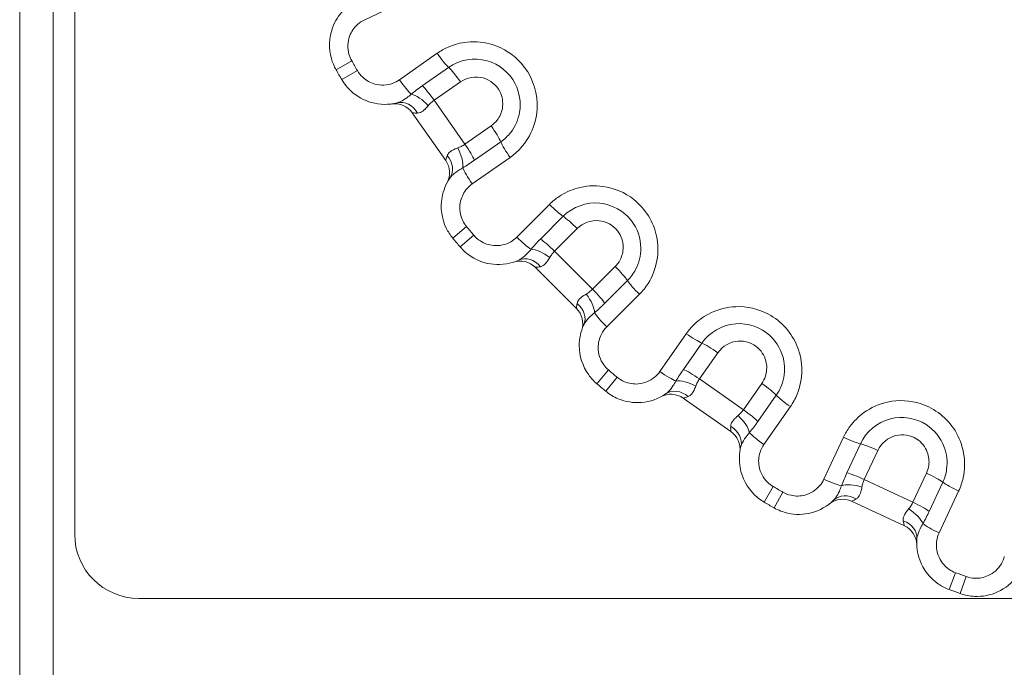
# Model space of a CAD drawing. Units: inches. Extents: x 0.1 to 10.9, y 0.1 to 8.4.
# Drawn here: x 5.3 to 5.4, y 4.4 to 4.5 of the extents above; entities that cross this region are included whole.
import ezdxf

# ---------------------------------------------------------------- set-up
doc = ezdxf.new("R2010")
doc.units = ezdxf.units.IN
doc.header["$MEASUREMENT"] = 0
doc.layers.add('Visible (ANSI)', color=7, linetype='Continuous', lineweight=5)
doc.layers.add('Visible Narrow (ANSI)', color=7, linetype='Continuous', lineweight=5)

msp = doc.modelspace()

# ---------------------------------------------------------------- linework, layer by layer
at = {"layer": 'Visible (ANSI)'}
for p, q in [((5.303111895494481, 4.854489317344166), (5.30311189231794, 4.469489317344168)), ((5.299830643644507, 4.8533955657198), (5.299830643644507, 4.4443330657198)), ((5.360095712508252, 4.526859582855045), (5.354966752730481, 4.53418449666696)), ((5.3801781026087, 4.504138779371992), (5.373855105319655, 4.510461776765374)), ((5.403900822198594, 4.485250426391353), (5.396575908471316, 4.490379386289998)), ((5.430543068447478, 4.470768436960478), (5.422438802078981, 4.474547518513243)), ((5.312955642236723, 4.459645567262949), (5.461263330916263, 4.459645566039299))]:
    msp.add_line(p, q, dxfattribs=at)
for centre, radius, start, end in [((5.499986893645245, 4.630270565720228), 0.1804687500008543, 209.7195445056755, 210.2804545488566), ((5.352278910069628, 4.532302449007361), 0.00328125, 34.9999995272665, 98.0269184475494), ((5.357407869847413, 4.524977535195427), 0.0032812499999999, 331.9730806069836, 34.99999952727354), ((5.499986893645168, 4.630270565720355), 0.1804687500008622, 219.7195445056751, 220.2804545488577), ((5.371534911174745, 4.508141582658749), 0.00328125, 44.99999952725697, 108.0269184475471), ((5.377857908463803, 4.501818585265351), 0.00328125, 341.9730806069816, 44.99999952727422), ((5.49998689364541, 4.630270565720875), 0.1804687500014045, 229.7195445056758, 230.2804545488553), ((5.394693860767363, 4.487691543660202), 0.00328125, 54.99999952726119, 118.026918447546), ((5.402018774494661, 4.482562583761546), 0.0032812500000001, 351.973080606982, 54.99999952726819), ((5.421052085883108, 4.471573696098469), 0.0032812499999999, 64.9999995272691, 128.0269184475491), ((5.499986893645041, 4.630270565720724), 0.1804687500010675, 239.7195445056758, 240.2804545488562), ((5.429156352251625, 4.467794614545696), 0.0032812500000001, 1.97308060697928, 64.9999995272691), ((5.312955642317941, 4.469489317262949), 0.00984375, 180, 269.9999995272648), ((5.499986893644309, 4.630270565719253), 0.1804687499994175, 249.7195445056727, 250.2804545488589)]:
    msp.add_arc(centre, radius, start, end, dxfattribs=at)
for points, knots in [([(5.34442828458221, 4.549947288645078), (5.343676740622258, 4.54917775231484), (5.343089166799162, 4.548247013432847), (5.342166122323004, 4.545730522068446), (5.342101749654351, 4.544046803361823), (5.342711149275052, 4.541908186162221), (5.342951460495251, 4.541336763322576), (5.343256559961896, 4.540802290726371)], [-0.0674988153094324, -0.0674988153094324, -0.0674988153094324, -0.0674988153094324, -0.0453915428393283, -0.0453915428393283, -0.0125564572127708, -0.0125564572127708, 0, 0, 0, 0]), ([(5.344139926324508, 4.539272255275474), (5.344522945207164, 4.538616283411855), (5.345004348268687, 4.538017778346866), (5.346455583058543, 4.5366800774228), (5.347546292692195, 4.53607518162475), (5.349993486884287, 4.535399268677414), (5.351363373293716, 4.535387135293088), (5.352645589091115, 4.535714499463196)], [-0.0864354290305991, -0.0864354290305991, -0.0864354290305991, -0.0864354290305991, -0.0709372171946348, -0.0709372171946348, -0.046140078257092, -0.046140078257092, -0.0189373925254523, -0.0189373925254523, -0.0189373925254523, -0.0189373925254523]), ([(5.360739560080424, 4.524155110725197), (5.360133062343328, 4.52326676114187), (5.359716036197617, 4.522248131151228), (5.359243998980665, 4.519609585953988), (5.3594729789626, 4.517940268521211), (5.360444487413188, 4.515939962855922), (5.360780374300757, 4.515418950818653), (5.361173648813294, 4.514945578028528)], [-0.0674988153094354, -0.0674988153094354, -0.0674988153094354, -0.0674988153094354, -0.0453915428393302, -0.0453915428393302, -0.0125564572127742, -0.0125564572127742, 0, 0, 0, 0]), ([(5.362309282723758, 4.513592182213181), (5.362800391007668, 4.513012686567116), (5.36337840978884, 4.512506868903255), (5.365039886389056, 4.511441494938648), (5.366219064745573, 4.511035188607211), (5.368746451610636, 4.510794495108166), (5.370097633307465, 4.511020424335822), (5.371303523174206, 4.511565469545197)], [-0.0864354290305992, -0.0864354290305992, -0.0864354290305992, -0.0864354290305992, -0.0709372171946348, -0.0709372171946348, -0.0461400782570918, -0.0461400782570918, -0.0189373925254498, -0.0189373925254498, -0.0189373925254498, -0.0189373925254498]), ([(5.381281795346431, 4.501587197208313), (5.380838771959031, 4.500607026424464), (5.380604964619116, 4.499531455881987), (5.380598277273346, 4.496851027712557), (5.38111365246499, 4.495246832919105), (5.382417750952799, 4.493445617063566), (5.382839007754627, 4.492990846515778), (5.383308507865997, 4.492592956724423)], [-0.0674988153094325, -0.0674988153094325, -0.0674988153094325, -0.0674988153094325, -0.0453915428393289, -0.0453915428393289, -0.0125564572127721, -0.0125564572127721, 0, 0, 0, 0]), ([(5.384661903662603, 4.491457322791625), (5.385246179271071, 4.490971911045082), (5.385903250963715, 4.490574149796108), (5.387724486248545, 4.489813473639769), (5.388956304590256, 4.489618102187226), (5.391487090757316, 4.489819941486644), (5.39277851276942, 4.490277068581023), (5.393871436352109, 4.491023233906783)], [-0.0864354290305992, -0.0864354290305992, -0.0864354290305992, -0.0864354290305992, -0.0709372171946349, -0.0709372171946349, -0.0461400782570921, -0.0461400782570921, -0.0189373925254467, -0.0189373925254467, -0.0189373925254467, -0.0189373925254467]), ([(5.405430824956548, 4.482929262726726), (5.405164736960288, 4.48188705273563), (5.405121252543882, 4.480787222307985), (5.40558011826091, 4.478146354619931), (5.406366229247856, 4.476656025112842), (5.407963293400241, 4.475108628099366), (5.408457120441569, 4.474733917014031), (5.408988580628468, 4.474423599901413)], [-0.0674988153094354, -0.0674988153094354, -0.0674988153094354, -0.0674988153094354, -0.0453915428393295, -0.0453915428393295, -0.0125564572127729, -0.0125564572127729, 0, 0, 0, 0]), ([(5.410518616064789, 4.473540233513552), (5.411178306079108, 4.473163654656818), (5.41189446589234, 4.472886035597006), (5.413820122549243, 4.472453170009027), (5.415067152699164, 4.472474669698097), (5.417524441511177, 4.473112909011002), (5.418716864634204, 4.47378734439666), (5.419663614002832, 4.47471195798296)], [-0.0864354290305992, -0.0864354290305992, -0.0864354290305992, -0.0864354290305992, -0.0709372171946352, -0.0709372171946352, -0.0461400782570928, -0.0461400782570928, -0.0189373925254538, -0.0189373925254538, -0.0189373925254538, -0.0189373925254538]), ([(5.432452892866067, 4.468748219178287), (5.432371825210068, 4.467675637003138), (5.43251998496916, 4.466584964481329), (5.433430461346371, 4.464063898703007), (5.434463422544074, 4.462732717390212), (5.436304926374917, 4.461486156094031), (5.436856318970985, 4.461202889877863), (5.437433591084564, 4.460989574272423)], [-0.0674988153094358, -0.0674988153094358, -0.0674988153094358, -0.0674988153094358, -0.0453915428393192, -0.0453915428393192, -0.0125564572127546, -0.0125564572127546, 0, 0, 0, 0]), ([(5.439093776808099, 4.46038531607019), (5.439808836881004, 4.460129012261271), (5.440562324661295, 4.459979970705268), (5.44253389258718, 4.459888068087497), (5.443758244165233, 4.460125785661012), (5.44606737214509, 4.461181032408847), (5.447124565205847, 4.462052283707868), (5.447896373859925, 4.463127251638766)], [-0.0864354290305994, -0.0864354290305994, -0.0864354290305994, -0.0864354290305994, -0.0709372171946353, -0.0709372171946353, -0.0461400782570927, -0.0461400782570927, -0.0189373925254504, -0.0189373925254504, -0.0189373925254504, -0.0189373925254504])]:
    msp.add_open_spline(points, degree=3, knots=knots, dxfattribs=at)
at = {"layer": 'Visible Narrow (ANSI)'}
for p, q in [((5.294667056852627, 4.4443330657198), (5.294667056852627, 4.8533955657198)), ((5.354084216942277, 4.551469678144226), (5.347661630053971, 4.548474776757556)), ((5.35298702918341, 4.539250914719097), (5.358791983377324, 4.54331558733326)), ((5.345657707272749, 4.542172966733112), (5.343256559961896, 4.540802290726371)), ((5.356503475343434, 4.538323349729661), (5.360541247413307, 4.541150628120908)), ((5.346527540245136, 4.540666371802132), (5.344139926324508, 4.539272255275473)), ((5.362343190691821, 4.538921940422477), (5.358310247578493, 4.536098043302946)), ((5.358310247578491, 4.536098043302948), (5.363037400789802, 4.529346968748097)), ((5.363037400789879, 4.529346968748152), (5.367070343903184, 4.532170865867669)), ((5.3685483243484, 4.529715336955248), (5.364510552278644, 4.526888058564081)), ((5.369984436969002, 4.527331106765097), (5.364179482775042, 4.523266434150902)), ((5.371025683959627, 4.515107449156887), (5.376036624863412, 4.520118389977985)), ((5.374649777371213, 4.514804600431481), (5.378135254870059, 4.518290077872811)), ((5.363300301910406, 4.516712385241673), (5.361173648813294, 4.514945578028528)), ((5.364418537629683, 4.515379723783527), (5.362309282723758, 4.513592182213181)), ((5.380296830138712, 4.516408153114991), (5.376815521081915, 4.512926844115639)), ((5.376815521081912, 4.512926844115643), (5.38264317000783, 4.507099195093558)), ((5.382643170007847, 4.507099195093575), (5.386124479064616, 4.510580504092894)), ((5.388006403786711, 4.508418928793132), (5.384520926287906, 4.504933451351843)), ((5.389834715857298, 4.506320298756358), (5.384823774953516, 4.501309357935263)), ((5.392982759834596, 4.494463156616091), (5.397047432544551, 4.500268110742934)), ((5.396604384253191, 4.494794226059862), (5.399431662711071, 4.498831998083084)), ((5.401887191599054, 4.497354017597277), (5.399063294412928, 4.493321074530488)), ((5.385096049471147, 4.494702211600849), (5.383308507865997, 4.492592956724423)), ((5.386428710910842, 4.493583975859581), (5.384661903662603, 4.491457322791625)), ((5.399063294412925, 4.493321074530491), (5.405814368889773, 4.488593921207775)), ((5.405814368889783, 4.48859392120779), (5.408638266075893, 4.492626864274558)), ((5.410866953744545, 4.490824920959209), (5.408039675286699, 4.486787148936034)), ((5.413031912928051, 4.489075656887529), (5.408967240218063, 4.483270702760638)), ((5.418191102168655, 4.477945303478997), (5.421186003661333, 4.484367890317938)), ((5.421700216369061, 4.478900231714638), (5.423783390360594, 4.483367612659875)), ((5.426458262865176, 4.482338484135182), (5.424377580236789, 4.477876445935337)), ((5.424377580236807, 4.477876445935327), (5.431846952282788, 4.474393420473649)), ((5.431846952282793, 4.47439342047366), (5.433927634911209, 4.478855458673565)), ((5.410382697194529, 4.476811213799035), (5.408988580628468, 4.474423599901411)), ((5.436435367979312, 4.47746789847837), (5.434352193987757, 4.47300051753309)), ((5.438871193086462, 4.476121150875396), (5.435876291593809, 4.469698564036509)), ((5.411889292111151, 4.475941380801788), (5.410518616064789, 4.473540233513552)), ((5.438391923085126, 4.463583000751153), (5.437433591084564, 4.460989574272423)), ((5.440026674354514, 4.462987999933393), (5.439093776808099, 4.46038531607019))]:
    msp.add_line(p, q, dxfattribs=at)
for centre, radius, start, end in [((5.499986893645526, 4.630270565720386), 0.1777039243061483, 209.7195445056764, 210.2804545488562), ((5.499986893645398, 4.63027056572055), 0.177703924306139, 219.719544505676, 220.2804545488572), ((5.499986893643624, 4.630270565718749), 0.177703924303602, 229.7195445056729, 230.2804545488607), ((5.499986893644796, 4.630270565720302), 0.1777039243055531, 239.719544505676, 240.2804545488578), ((5.499986893644417, 4.630270565719554), 0.177703924304712, 249.7195445056743, 250.2804545488586)]:
    msp.add_arc(centre, radius, start, end, dxfattribs=at)
for centre, major_axis, ratio, start_param, end_param in [((5.359115404991759, 4.543514766747303), (-0.0018193127376134, 0.0025982479054899), 0.1195461699387666, 1.563750344645639, 2.622738849992286), ((5.362016256814905, 4.538704967472911), (0.0018820476596001, -0.0026878426608516), 0.1195461699387031, 1.567813395256518, 2.622738849993098), ((5.353323747648628, 4.53945940468813), (-0.0018193127376134, 0.0025982479054899), 0.1246639190406671, 1.563750344645759, 2.677440117031149), ((5.357973734580215, 4.53587436298051), (0.0018820476596001, -0.0026878426608515), 0.12311005560178, 1.56781339525561, 2.622738849990963), ((5.35633850428315, 4.53452601142334), (-0.0022682165284832, 0.0023710325477343), 0.3948416675019462, 4.649157246680616, 5.778589152414494), ((5.353457291909945, 4.532535232236869), (-0.0008117028188311, 0.0031792672263278), 0.8408434865512415, 5.018160886998082, 6.283185307179483), ((5.366754638048226, 4.531937857640528), (-0.0018820476596001, 0.0026878426608514), 0.119546169938721, 3.660446457187801, 4.71537191192373), ((5.362712115813537, 4.529107253148124), (-0.0018820476596002, 0.0026878426608515), 0.1231100556018347, 3.660446457188143, 4.715371911923885), ((5.370282221105386, 4.527566900292916), (0.0018193127376135, -0.0025982479054898), 0.1195461699387291, 3.660446457187288, 4.719434962534228), ((5.358029644873301, 4.526005235351458), (0.0027099152071225, -0.0018501246262636), 0.8408434865512326, 0, 1.265024420181303), ((5.360885798086721, 4.528031802727658), (-0.0014522659980303, 0.0029423672499307), 0.3948416675019851, 3.646188808354051, 4.775620714087983), ((5.364490563762255, 4.523511538233744), (0.0018193127376135, -0.0025982479054899), 0.1246639190406273, 3.605745190149646, 4.719434962534227), ((5.376320545834521, 4.520370704983139), (-0.0022428543030708, 0.0022428543400814), 0.1195461699387377, 1.563750344646055, 2.622738849993571), ((5.380012540079238, 4.516137705000057), (0.0023201941066249, -0.0023201941449118), 0.1195461699386948, 1.56781339525629, 2.622738849993142), ((5.371321083011572, 4.515371242242688), (-0.0022428543030708, 0.0022428543400814), 0.1246639190406692, 1.563750344645733, 2.677440117030759), ((5.376522962152594, 4.512648127130995), (0.002320194106625, -0.0023201941449117), 0.1231100556017878, 1.567813395256151, 2.622738849991751), ((5.375146713468838, 4.511036305302559), (-0.0026454827038637, 0.0019411395689279), 0.3948416675019694, 4.649157246680536, 5.778589152414862), ((5.372654968363501, 4.508575453247108), (-0.0013514451892949, 0.002990016298088), 0.8408434865512285, 5.018160886998106, 6.283185307179513), ((5.385854030945004, 4.510296214037896), (-0.0023201941066249, 0.0023201941449116), 0.1195461699387209, 3.660446457187036, 4.715371911923639), ((5.390087030867164, 4.50660421972333), (0.0022428543030708, -0.0022428543400813), 0.1195461699387156, 3.660446457186318, 4.719434962533784), ((5.380752631167213, 4.505430387511679), (-0.0019411395252735, 0.0026454827358955), 0.3948416675019493, 3.646188808353923, 4.775620714088487), ((5.38236445301836, 4.506806636168835), (-0.002320194106625, 0.0023201941449117), 0.1231100556018321, 3.660446457187169, 4.715371911923655), ((5.378291779070643, 4.502938642446949), (0.0029900162757871, -0.0013514452386346), 0.8408434865512525, 0, 1.265024420181311), ((5.385087568044213, 4.501604756982879), (0.0022428543030709, -0.0022428543400813), 0.124663919040619, 3.605745190148013, 4.719434962533134), ((5.397283226077298, 4.500565894875446), (-0.0025982478754684, 0.0018193127804885), 0.119546169938736, 1.563750344645814, 2.622738849992332), ((5.401654183366699, 4.497038311746157), (0.0026878426297949, -0.0018820477039537), 0.1195461699387479, 1.567813395255879, 2.622738849990736), ((5.393227863922557, 4.494774237599236), (-0.0025982478754684, 0.0018193127804885), 0.1246639190406528, 1.563750344645594, 2.67744011703136), ((5.398823578807588, 4.492995789558177), (0.0026878426297949, -0.0018820477039536), 0.1231100556017916, 1.567813395256106, 2.622738849990803), ((5.397748128356987, 4.49116947184911), (-0.0029423672259663, 0.0014522660465837), 0.3948416675019258, 4.649157246680648, 5.778589152414856), ((5.395721560933656, 4.488313318669131), (-0.0018501245815459, 0.0027099152376522), 0.8408434865512031, 5.01816088699812, 6.283185307179438), ((5.408421293120893, 4.492299930401169), (-0.0026878426297948, 0.0018820477039535), 0.1195461699387425, 3.660446457187234, 4.715371911923337), ((5.413231092347415, 4.489399078498655), (0.0025982478754684, -0.0018193127804885), 0.1195461699386832, 3.660446457185908, 4.719434962533163), ((5.405590688561782, 4.488257408213191), (-0.002687842629795, 0.0018820477039537), 0.1231100556017946, 3.660446457188641, 4.715371911923806), ((5.404242336977632, 4.486622177938373), (-0.0023710325103054, 0.0022682165676088), 0.3948416675019524, 3.646188808353751, 4.775620714088358), ((5.402251557743613, 4.483740965598022), (0.0031792672129334, -0.0008117028712937), 0.8408434865512173, 5.15e-14, 1.265024420181612), ((5.409175730192672, 4.483607421222443), (0.0025982478754685, -0.0018193127804885), 0.1246639190406258, 3.605745190149238, 4.719434962534061), ((5.421366505288545, 4.484702095557627), (-0.0028746950009468, 0.0013404923226773), 0.119546169938738, 1.563750344646273, 2.622738849993779), ((5.426283616297199, 4.481987113110474), (0.0029738224147725, -0.001386716195873), 0.1195461699387072, 1.567813395256413, 2.622738849992505), ((5.418378463928965, 4.478294220321275), (-0.0028746950009468, 0.0013404923226772), 0.124663919040639, 1.56375034464564, 2.677440117030005), ((5.424197991592796, 4.477514476594643), (0.0029738224147725, -0.001386716195873), 0.1231100556018128, 1.567813395256176, 2.622738849993056), ((5.433770729734262, 4.47849581470209), (-0.0029738224147724, 0.0013867161958728), 0.1195461699387652, 3.660446457185692, 4.715371911923385), ((5.423456016393084, 4.47552915474437), (-0.0031498494088174, 0.000919266155296), 0.3948416675019501, 4.64915724668073, 5.778589152414747), ((5.439011184949528, 4.476474246128781), (0.0028746950009468, -0.0013404923226772), 0.1195461699387102, 3.660446457186821, 4.719434962533425), ((5.421956202877425, 4.472364483208957), (-0.002292588874595, 0.0023474747740035), 0.840843486551244, 5.018160886997974, 6.283185307179472), ((5.430641192693289, 4.472178651938216), (-0.002728882872312, 0.0018220317866881), 0.394841667501997, 3.646188808353715, 4.775620714088665), ((5.431685105029861, 4.474023178186258), (-0.0029738224147725, 0.001386716195873), 0.1231100556018156, 3.660446457186429, 4.71537191192334), ((5.429180975141466, 4.468995516501236), (0.0032719177246015, -0.0002472973229502), 0.8408434865512145, 1.03e-13, 1.265024420181769), ((5.436023143589949, 4.470066370892428), (0.0028746950009468, -0.0013404923226772), 0.1246639190406416, 3.605745190148778, 4.719434962534195)]:
    msp.add_ellipse(centre, major_axis=major_axis, ratio=ratio, start_param=start_param, end_param=end_param, dxfattribs=at)
for points, knots in [([(5.345657707272749, 4.542172966733112), (5.345478595883323, 4.542486733683837), (5.345337519017412, 4.542822192607726), (5.344979765482211, 4.544077687093794), (5.345017556037044, 4.545066129323028), (5.345590509994906, 4.546628170724503), (5.346005812800113, 4.547244090044618), (5.346873663237222, 4.548032017709568), (5.347253180566124, 4.548284313637506), (5.347661630053971, 4.548474776757556)], [0, 0, 0, 0, 0.0125564572127708, 0.0125564572127708, 0.0453915428393283, 0.0453915428393283, 0.0706493010136032, 0.0706493010136032, 0.0864353998725251, 0.0864353998725251, 0.0864353998725251, 0.0864353998725251]), ([(5.369984436968983, 4.527331106765084), (5.370573922671262, 4.527743869090238), (5.371117553843812, 4.528222092304338), (5.373288225887097, 4.530605912660883), (5.374222640128596, 4.533130465510954), (5.374065207874124, 4.537899416783131), (5.373177741956208, 4.540123893570447), (5.370518745405362, 4.543110025457743), (5.369009857893921, 4.544089241631578), (5.36608753536213, 4.545023098066669), (5.364735310201512, 4.54516419531395), (5.362393902008115, 4.544928720909941), (5.361393419383558, 4.544665121001186), (5.359873808369568, 4.543996385194696), (5.359314869362723, 4.543681716035433), (5.358791983377324, 4.54331558733326)], [-0.3563618859279, -0.3563618859279, -0.3563618859279, -0.3563618859279, -0.3311708847540804, -0.3311708847540804, -0.24354194829922, -0.24354194829922, -0.1649950222256165, -0.1649950222256165, -0.1045743098613062, -0.1045743098613062, -0.0580968388118368, -0.0580968388118368, -0.0223449380045526, -0.0223449380045526, 0, 0, 0, 0]), ([(5.368548324348476, 4.529715336955303), (5.369127479733711, 4.530120865914715), (5.369645042174853, 4.530614455105634), (5.370771139175101, 4.532073153764573), (5.371245359749971, 4.533145524761615), (5.371689329077207, 4.535746112267553), (5.371453420706806, 4.537312175604556), (5.369881230259065, 4.540350285033387), (5.368270772944166, 4.541649342579541), (5.364442850079113, 4.542723387246271), (5.362222872875382, 4.542328114925222), (5.360541247413307, 4.541150628120908)], [-0.1519545269123669, -0.1519545269123669, -0.1519545269123669, -0.1519545269123669, -0.1370732557929494, -0.1370732557929494, -0.1132632220018814, -0.1132632220018814, -0.082310178073493, -0.082310178073493, -0.0432089989328279, -0.0432089989328279, 0, 0, 0, 0]), ([(5.352987029183383, 4.539250914719079), (5.352661877666311, 4.539023241179761), (5.352306475026447, 4.538838927603591), (5.351067006904818, 4.538392205610199), (5.350102993480077, 4.538354289735811), (5.34852727829688, 4.538789500924639), (5.3478869673842, 4.539144610450198), (5.347035006931908, 4.539929919824163), (5.346752394929427, 4.540281277612327), (5.346527540245136, 4.540666371802133)], [0, 0, 0, 0, 0.0139037976382863, 0.0139037976382863, 0.046140078257092, 0.046140078257092, 0.0709372171946348, 0.0709372171946348, 0.0864354290305991, 0.0864354290305991, 0.0864354290305991, 0.0864354290305991]), ([(5.362343190691874, 4.538921940422516), (5.363349602662003, 4.539626637658169), (5.36467640664096, 4.539859788987605), (5.366939588210476, 4.539224781914509), (5.367882094903212, 4.538462393093106), (5.368804136488451, 4.536680634885684), (5.368944192945016, 4.535759889330681), (5.36868119973696, 4.534219384595199), (5.368399395270737, 4.533580438807255), (5.367726653186119, 4.532708997025215), (5.367416954325903, 4.532413565094215), (5.367070343903184, 4.532170865867668)], [0, 0, 0, 0, 0.0432089989328279, 0.0432089989328279, 0.082310178073493, 0.082310178073493, 0.1132632220018814, 0.1132632220018814, 0.1370732557929494, 0.1370732557929494, 0.1519545269123669, 0.1519545269123669, 0.1519545269123669, 0.1519545269123669]), ([(5.356503475343472, 4.538323349729686), (5.356204950838773, 4.538114320624827), (5.355912061678277, 4.537900054804509), (5.355344412568928, 4.537467960753037), (5.355069629685381, 4.537250172590613), (5.354805577180851, 4.537034516473235)], [0, 0, 0, 0, 0.0128070554266621, 0.0128070554266621, 0.0256141108533241, 0.0256141108533241, 0.0256141108533241, 0.0256141108533241]), ([(5.354805577180851, 4.537034516473235), (5.354573105898011, 4.536832760002115), (5.354342491037769, 4.53664826983654), (5.35378624270567, 4.536243600593105), (5.353468193816387, 4.536048689552989), (5.352988022452513, 4.535822368484217), (5.352812052189759, 4.535756999371755), (5.352645589091115, 4.535714499463196)], [-0.0551904864629597, -0.0551904864629597, -0.0551904864629597, -0.0551904864629597, -0.038964103931122, -0.038964103931122, -0.0149861938196623, -0.0149861938196623, 0, 0, 0, 0]), ([(5.355762211866877, 4.534143141515773), (5.355911554485339, 4.534146906938153), (5.356061295498752, 4.534182766652222), (5.356451178449743, 4.534349568867075), (5.356691589530583, 4.534524690928688), (5.357093374794327, 4.534902882684913), (5.357255185791238, 4.535078429109471), (5.357416143513646, 4.535269983413402)], [0, 0, 0, 0, 0.0149861938196623, 0.0149861938196623, 0.038964103931122, 0.038964103931122, 0.0551904864629597, 0.0551904864629597, 0.0551904864629597, 0.0551904864629597]), ([(5.357416143513646, 4.535269983413402), (5.357543183195358, 4.535421172169297), (5.357680778048199, 4.535568853957224), (5.357978874212478, 4.535847558765886), (5.358139428206794, 4.535978505078706), (5.358310247578493, 4.536098043302946)], [-0.0256141108533241, -0.0256141108533241, -0.0256141108533241, -0.0256141108533241, -0.0128070554266621, -0.0128070554266621, 0, 0, 0, 0]), ([(5.354966752730481, 4.53418449666696), (5.354967212556972, 4.534183839966662), (5.355017134699516, 4.534176832323068), (5.355247728182021, 4.534154064441578), (5.355475953490356, 4.534135923993352), (5.355762211866875, 4.534143141515773)], [-0.0486423201529807, -0.0486423201529807, -0.0486423201529807, -0.0486423201529807, -0.028725380318194, -0.028725380318194, 0, 0, 0, 0]), ([(5.363037400789802, 4.529346968748097), (5.362866647934617, 4.529227335528431), (5.362688685948841, 4.529121250404346), (5.362324834200884, 4.528936454303098), (5.362138998501957, 4.528857667584566), (5.361953477412432, 4.528789998936137)], [-0.0256141108533268, -0.0256141108533268, -0.0256141108533268, -0.0256141108533268, -0.0128070554266638, -0.0128070554266638, -9e-16, -9e-16, -9e-16, -9e-16]), ([(5.360328914438271, 4.527621214226523), (5.360224226050337, 4.527354687882215), (5.360163214839348, 4.527134021846347), (5.360105742029957, 4.526909547779361), (5.360095252681773, 4.526860239555325), (5.360095712508266, 4.526859582855027)], [0, 0, 0, 0, 0.0287253803217227, 0.0287253803217227, 0.0486423201565093, 0.0486423201565093, 0.0486423201565093, 0.0486423201565093]), ([(5.361953477412432, 4.528789998936137), (5.361820866124971, 4.528741629089815), (5.361692966116235, 4.528691252271003), (5.361193303002532, 4.528475455744287), (5.360872189577863, 4.528290029288527), (5.360500340936231, 4.527934967348074), (5.360393443664827, 4.527785499293797), (5.360328914438271, 4.527621214226523)], [0, 0, 0, 0, 0.0091545393197543, 0.0091545393197543, 0.0374843529501, 0.0374843529501, 0.0551904864690661, 0.0551904864690661, 0.0551904864690661, 0.0551904864690661]), ([(5.362718729786146, 4.525733363154483), (5.363011691526596, 4.525907732603481), (5.363310326739967, 4.526091456108012), (5.363910509767721, 4.526477086907943), (5.364212027773946, 4.526679029459222), (5.364510552278644, 4.526888058564082)], [9e-16, 9e-16, 9e-16, 9e-16, 0.0128070554266638, 0.0128070554266638, 0.0256141108533268, 0.0256141108533268, 0.0256141108533268, 0.0256141108533268]), ([(5.360739560080424, 4.524155110725197), (5.360854012325223, 4.524322751258308), (5.361003063994512, 4.524491979617191), (5.361474065427723, 4.524934342115193), (5.361846521148772, 4.525209285374731), (5.362420441546188, 4.525563400003425), (5.36256691056579, 4.525649048840686), (5.362718729786146, 4.525733363154483)], [-0.0551904864690661, -0.0551904864690661, -0.0551904864690661, -0.0551904864690661, -0.0374843529501, -0.0374843529501, -0.0091545393197543, -0.0091545393197543, 0, 0, 0, 0]), ([(5.363300301910406, 4.516712385241673), (5.363069426566238, 4.516990283001014), (5.362872241144104, 4.5172961478094), (5.362301908359393, 4.518470445263703), (5.362167483598947, 4.519450433095436), (5.362460487455964, 4.521088235988804), (5.362762527610851, 4.521766914685789), (5.363480371246619, 4.522693572605933), (5.363810312126405, 4.523007938084379), (5.364179482775042, 4.523266434150902)], [0, 0, 0, 0, 0.0125564572127742, 0.0125564572127742, 0.0453915428393302, 0.0453915428393302, 0.0706493010136041, 0.0706493010136041, 0.0864353998725253, 0.0864353998725253, 0.0864353998725253, 0.0864353998725253]), ([(5.389834715857324, 4.506320298756383), (5.390343570521644, 4.506829153412308), (5.390795900125506, 4.507394511903663), (5.39251964872218, 4.510119049917205), (5.393001483109896, 4.512767508467065), (5.392018322907321, 4.517436670829547), (5.390758063250443, 4.519473245976705), (5.387620926471435, 4.521952281905353), (5.385964923247616, 4.522654606018554), (5.382924834893349, 4.523066819093834), (5.38156865179149, 4.522970961321947), (5.379303704550809, 4.522332483037285), (5.378364195149183, 4.521899155818909), (5.376983795195178, 4.520976701928619), (5.376487989453853, 4.520569754560976), (5.376036624863412, 4.520118389977985)], [-0.3563618859278997, -0.3563618859278997, -0.3563618859278997, -0.3563618859278997, -0.3311708847540999, -0.3311708847540999, -0.2435419482992197, -0.2435419482992197, -0.1649950222256165, -0.1649950222256165, -0.1045743098613063, -0.1045743098613063, -0.0580968388118369, -0.0580968388118369, -0.0223449380045528, -0.0223449380045528, -2e-16, -2e-16, -2e-16, -2e-16]), ([(5.38800640378678, 4.508418928793203), (5.388506341135564, 4.508918866133736), (5.388930329776751, 4.509494830370488), (5.389786018469349, 4.511126912811088), (5.3900668192987, 4.512265339621721), (5.39005245645299, 4.514903512824568), (5.389548188016236, 4.516404819081941), (5.387472320508209, 4.519123764795775), (5.385660750683001, 4.520123433760896), (5.381704476668453, 4.520516449445972), (5.379586864224964, 4.519741687203762), (5.378135254870059, 4.518290077872811)], [-0.1519545269123678, -0.1519545269123678, -0.1519545269123678, -0.1519545269123678, -0.1370732557929499, -0.1370732557929499, -0.1132632220018811, -0.1132632220018811, -0.0823101780734917, -0.0823101780734917, -0.0432089989324123, -0.0432089989324123, 0, 0, 0, 0]), ([(5.380296830138698, 4.516408153114976), (5.381165583058818, 4.517276906020761), (5.382431743600528, 4.517736912350679), (5.384770810177712, 4.517504549817171), (5.385831385505511, 4.516917407964675), (5.387048818273023, 4.515322829509014), (5.387346632745029, 4.514440392696347), (5.387355140834752, 4.512877623397976), (5.387188569383284, 4.512199449800236), (5.38667737203997, 4.511224426739952), (5.38642367941777, 4.510879704441113), (5.386124479064616, 4.510580504092894)], [0, 0, 0, 0, 0.0432089989324123, 0.0432089989324123, 0.0823101780734917, 0.0823101780734917, 0.1132632220018811, 0.1132632220018811, 0.1370732557929499, 0.1370732557929499, 0.1519545269123678, 0.1519545269123678, 0.1519545269123678, 0.1519545269123678]), ([(5.371025683959603, 4.515107449156865), (5.370745007319891, 4.514826772521784), (5.370427009761336, 4.514583544062236), (5.369283944405619, 4.513928377399103), (5.368341160533418, 4.513723638377592), (5.366713810374627, 4.513878617660465), (5.366021563101496, 4.514117143451275), (5.365046178301125, 4.514742580831285), (5.364706847170363, 4.515039525645931), (5.364418537629683, 4.515379723783527)], [0, 0, 0, 0, 0.0139037976382859, 0.0139037976382859, 0.0461400782570918, 0.0461400782570918, 0.0709372171946348, 0.0709372171946348, 0.0864354290305992, 0.0864354290305992, 0.0864354290305992, 0.0864354290305992]), ([(5.374649777371184, 4.514804600431451), (5.374392085647633, 4.514546908712151), (5.374140853000836, 4.514285038402118), (5.373656860101579, 4.513760937596806), (5.373424070304988, 4.513498742578955), (5.37320147764311, 4.513240510526355)], [0, 0, 0, 0, 0.0128070554266631, 0.0128070554266631, 0.0256141108533261, 0.0256141108533261, 0.0256141108533261, 0.0256141108533261]), ([(5.37320147764311, 4.513240510526355), (5.373007572764959, 4.513001450974751), (5.372812497843684, 4.512779717779115), (5.372334970250312, 4.512284604861575), (5.372055599185231, 4.512037426348089), (5.371622022944474, 4.511731162722588), (5.371460077292669, 4.511636229798376), (5.371303523174206, 4.511565469545197)], [-0.0551904864629558, -0.0551904864629558, -0.0551904864629558, -0.0551904864629558, -0.0389641039311221, -0.0389641039311221, -0.0149861938196623, -0.0149861938196623, 0, 0, 0, 0]), ([(5.37607879155767, 4.511956104774954), (5.376177647569218, 4.512127056843148), (5.376287507373721, 4.51229638810833), (5.376532678205315, 4.512622622620398), (5.376668054435103, 4.512779459473021), (5.376815521081915, 4.512926844115639)], [-0.0256141108533261, -0.0256141108533261, -0.0256141108533261, -0.0256141108533261, -0.0128070554266631, -0.0128070554266631, 0, 0, 0, 0]), ([(5.374645660891023, 4.510559179921304), (5.374792080800805, 4.510588821211999), (5.374933319937759, 4.510650138390537), (5.375288314790023, 4.510882108968886), (5.375494663859474, 4.511096317478966), (5.375824672792981, 4.511538532931483), (5.37595354220054, 4.511739510596143), (5.37607879155767, 4.511956104774954)], [0, 0, 0, 0, 0.0149861938196623, 0.0149861938196623, 0.0389641039311221, 0.0389641039311221, 0.0551904864629558, 0.0551904864629558, 0.0551904864629558, 0.0551904864629558]), ([(5.373855105319655, 4.510461776765374), (5.37385567219516, 4.510461209889862), (5.373906052731737, 4.510462977596152), (5.374137096438118, 4.510480597731891), (5.374365004663316, 4.51050236378992), (5.374645660891023, 4.510559179921304)], [-0.0486423271909064, -0.0486423271909064, -0.0486423271909064, -0.0486423271909064, -0.0287253873561197, -0.0287253873561197, 0, 0, 0, 0]), ([(5.381672430654988, 4.506362465585334), (5.381550233366628, 4.506291802877261), (5.381433024289197, 4.506219981792082), (5.380978424854539, 4.505920698110355), (5.380694388830463, 4.50568232793809), (5.380389845264155, 4.505268089347346), (5.380310526857746, 4.505102329532288), (5.38027550577769, 4.504929334941737)], [0, 0, 0, 0, 0.0091545393197588, 0.0091545393197588, 0.0374843529501031, 0.0374843529501031, 0.0551904864690684, 0.0551904864690684, 0.0551904864690684, 0.0551904864690684]), ([(5.382643170007831, 4.507099195093558), (5.382495785362778, 4.506951728449179), (5.382338948507922, 4.506816352221978), (5.382012713991809, 4.506571181395768), (5.381843382724815, 4.506461321594059), (5.381672430654988, 4.506362465585334)], [-0.025614110853327, -0.025614110853327, -0.025614110853327, -0.025614110853327, -0.0128070554266648, -0.0128070554266648, -2.6e-15, -2.6e-15, -2.6e-15, -2.6e-15]), ([(5.38027550577769, 4.504929334941737), (5.380218689641051, 4.504648678711878), (5.380196923579113, 4.504420770481766), (5.380179303440286, 4.504189726782183), (5.380177535733212, 4.504139346247489), (5.380178102608715, 4.504138779371976)], [0, 0, 0, 0, 0.0287253876721705, 0.0287253876721705, 0.0486423275069571, 0.0486423275069571, 0.0486423275069571, 0.0486423275069571]), ([(5.382956836358909, 4.503485151649576), (5.383215068415181, 4.503707744307195), (5.383477263436875, 4.503940534099458), (5.384001364250173, 4.504424526990066), (5.384263234564351, 4.504675759632542), (5.384520926287906, 4.504933451351843)], [2.6e-15, 2.6e-15, 2.6e-15, 2.6e-15, 0.0128070554266648, 0.0128070554266648, 0.025614110853327, 0.025614110853327, 0.025614110853327, 0.025614110853327]), ([(5.381281795346431, 4.501587197208313), (5.381365398331381, 4.501772165328782), (5.381482799374766, 4.501964705279388), (5.381869829796226, 4.502482135837618), (5.382188883681989, 4.502817578348471), (5.382692593579018, 4.503265973411402), (5.382821964640587, 4.503375755128711), (5.382956836358909, 4.503485151649576)], [-0.0551904864690684, -0.0551904864690684, -0.0551904864690684, -0.0551904864690684, -0.0374843529501031, -0.0374843529501031, -0.0091545393197588, -0.0091545393197588, 0, 0, 0, 0]), ([(5.413031912928037, 4.489075656887506), (5.413444675262919, 4.489665142582976), (5.413791959491966, 4.490300458219912), (5.415016409413177, 4.493282930181592), (5.415031023653056, 4.495974822358387), (5.413252008327632, 4.5004023256755), (5.411657247283746, 4.502189118877208), (5.408137290590138, 4.504085734594971), (5.406384488473918, 4.504489826884752), (5.403319005843464, 4.504367871714514), (5.402000071737651, 4.504037971513353), (5.399880404725476, 4.503015889187631), (5.399030415064531, 4.502426001087891), (5.397831168924599, 4.501277857408473), (5.39741356125535, 4.500790996722292), (5.39704743254455, 4.500268110742934)], [-0.3563618859279008, -0.3563618859279008, -0.3563618859279008, -0.3563618859279008, -0.3311708847540029, -0.3311708847540029, -0.2435419482992191, -0.2435419482992191, -0.164995022225616, -0.164995022225616, -0.104574309861306, -0.104574309861306, -0.0580968388118367, -0.0580968388118367, -0.0223449380045527, -0.0223449380045527, -1e-16, -1e-16, -1e-16, -1e-16]), ([(5.410866953744549, 4.490824920959212), (5.411272482713521, 4.491404076337754), (5.411590014874437, 4.49204491523846), (5.41214929559146, 4.493800791461637), (5.412228144684183, 4.494970683563289), (5.411755886073329, 4.497566282905261), (5.410998579511502, 4.498957215652068), (5.408482109126993, 4.501274383861218), (5.406524470423953, 4.501944289809653), (5.402560054643874, 4.501644334930409), (5.400609149543129, 4.500513623525719), (5.399431662711071, 4.498831998083084)], [-0.1519545269123718, -0.1519545269123718, -0.1519545269123718, -0.1519545269123718, -0.1370732557929537, -0.1370732557929537, -0.1132632220018847, -0.1132632220018847, -0.0823101780734951, -0.0823101780734951, -0.0432089989325741, -0.0432089989325741, 0, 0, 0, 0]), ([(5.385096049471147, 4.494702211600849), (5.384820425202746, 4.494935796386012), (5.384573122603659, 4.495202773531468), (5.383807539842499, 4.496260193520077), (5.383504984195099, 4.497201950519943), (5.383509135177339, 4.498865751093058), (5.383688735344643, 4.499586567858131), (5.38423476086344, 4.500623800001481), (5.384505100207438, 4.500990683194446), (5.384823774953514, 4.501309357935262)], [0, 0, 0, 0, 0.0125564572127721, 0.0125564572127721, 0.0453915428393289, 0.0453915428393289, 0.0706493010136034, 0.0706493010136034, 0.0864353998725249, 0.0864353998725249, 0.0864353998725249, 0.0864353998725249]), ([(5.40188719159905, 4.49735401759727), (5.402591888851306, 4.498360429555765), (5.403758934308442, 4.499033313826608), (5.406102814538966, 4.499210656050661), (5.407249233457148, 4.498816601175156), (5.408725066328336, 4.497457652930747), (5.409171589873751, 4.496640337256436), (5.409451340747248, 4.495102787349506), (5.409405063499803, 4.494405991903565), (5.409070943370388, 4.493357013147337), (5.40888096530816, 4.492973474693273), (5.408638266075893, 4.492626864274558)], [0, 0, 0, 0, 0.0432089989325741, 0.0432089989325741, 0.0823101780734951, 0.0823101780734951, 0.1132632220018847, 0.1132632220018847, 0.1370732557929537, 0.1370732557929537, 0.1519545269123718, 0.1519545269123718, 0.1519545269123718, 0.1519545269123718]), ([(5.39298275983458, 4.494463156616066), (5.392755086289898, 4.494138005102749), (5.392484156007549, 4.493843252133487), (5.391472224880162, 4.492999547708146), (5.390579316571384, 4.492634206431075), (5.388949777648094, 4.492504244840906), (5.388226627597613, 4.492618939411514), (5.387157455022753, 4.493065501199263), (5.386771715168412, 4.49329901052246), (5.386428710910842, 4.493583975859581)], [0, 0, 0, 0, 0.0139037976382864, 0.0139037976382864, 0.0461400782570921, 0.0461400782570921, 0.0709372171946349, 0.0709372171946349, 0.0864354290305992, 0.0864354290305992, 0.0864354290305992, 0.0864354290305992]), ([(5.396604384253222, 4.494794226059906), (5.396397831746159, 4.494499238513836), (5.396198219262603, 4.494201364225411), (5.395812162695662, 4.493601115574601), (5.395626138187592, 4.493298859840292), (5.395449688814057, 4.493002403586461)], [0, 0, 0, 0, 0.0126553158513555, 0.0126553158513555, 0.02561513683629, 0.02561513683629, 0.02561513683629, 0.02561513683629]), ([(5.395449688814057, 4.493002403586461), (5.395300242042195, 4.49273330465788), (5.395146634312656, 4.492481065683127), (5.394762336892296, 4.491910552846943), (5.394530132199863, 4.491618617254141), (5.394156325076895, 4.491241716737195), (5.394013324672722, 4.491120104490096), (5.393871436352109, 4.491023233906783)], [-0.0551904864629572, -0.0551904864629572, -0.0551904864629572, -0.0551904864629572, -0.0389641039311236, -0.0389641039311236, -0.0149861938196634, -0.0149861938196634, -8e-16, -8e-16, -8e-16, -8e-16]), ([(5.398506324583079, 4.492237151162308), (5.398574800402106, 4.492424885189733), (5.398654662864004, 4.492612933171806), (5.398840098488664, 4.492976599684189), (5.398945078619648, 4.493152344778184), (5.399063294412928, 4.493321074530488)], [-0.02561513683629, -0.02561513683629, -0.02561513683629, -0.02561513683629, -0.0126553158513555, -0.0126553158513555, 0, 0, 0, 0]), ([(5.39733753984666, 4.490612588207437), (5.397476588152896, 4.49066720473083), (5.397605033933683, 4.490752116282393), (5.397914354348269, 4.491042206915601), (5.398080371594279, 4.491288993256961), (5.39832857704309, 4.491781795913019), (5.39842058922956, 4.492002098213138), (5.398506324583079, 4.492237151162308)], [8e-16, 8e-16, 8e-16, 8e-16, 0.0149861938196634, 0.0149861938196634, 0.0389641039311236, 0.0389641039311236, 0.0551904864629572, 0.0551904864629572, 0.0551904864629572, 0.0551904864629572]), ([(5.396575908471316, 4.490379386289998), (5.396576565171608, 4.490378926463495), (5.39662587333294, 4.490389415798111), (5.396850347183462, 4.490446888539969), (5.397071013398877, 4.490507899783933), (5.39733753984666, 4.490612588207437)], [-0.0486423311226276, -0.0486423311226276, -0.0486423311226276, -0.0486423311226276, -0.028725391287841, -0.028725391287841, 0, 0, 0, 0]), ([(5.438871193086476, 4.476121150875427), (5.43917532151724, 4.476773356385878), (5.439407008315908, 4.477459325424248), (5.440094955270403, 4.480609110432717), (5.439641905316164, 4.48326264445482), (5.437121089348329, 4.487313961278696), (5.435240282924763, 4.488796681727683), (5.431444458419507, 4.490053249525709), (5.429648115416228, 4.490146831852326), (5.426650381648099, 4.489494413982709), (5.425408771683726, 4.488940495202948), (5.423498789909621, 4.487565864290436), (5.422764146495087, 4.486837338760741), (5.421782492656346, 4.485498391056905), (5.421455771856885, 4.484946410067775), (5.421186003661333, 4.484367890317938)], [-0.3563618859278995, -0.3563618859278995, -0.3563618859278995, -0.3563618859278995, -0.33117088475398, -0.33117088475398, -0.2435419482992185, -0.2435419482992185, -0.1649950222256158, -0.1649950222256158, -0.104574309861306, -0.104574309861306, -0.058096838811837, -0.058096838811837, -0.0223449380045531, -0.0223449380045531, -6e-16, -6e-16, -6e-16, -6e-16]), ([(5.405814368889773, 4.488593921207775), (5.405694830662713, 4.48842310183805), (5.405563884347245, 4.488262547845893), (5.405285179533663, 4.487964451686214), (5.405137497743466, 4.487826856835812), (5.404986308985476, 4.487699817156592)], [-0.0256141108533273, -0.0256141108533273, -0.0256141108533273, -0.0256141108533273, -0.0128070554266645, -0.0128070554266645, -1.7e-15, -1.7e-15, -1.7e-15, -1.7e-15]), ([(5.404986308985476, 4.487699817156592), (5.404878238598986, 4.487609008637393), (5.404775281791368, 4.487517925533177), (5.404379558809541, 4.487144248279668), (5.404141230476919, 4.486860177147962), (5.403913245388091, 4.486399348336891), (5.403863915896318, 4.486222333289155), (5.403859467060555, 4.486045885528419)], [0, 0, 0, 0, 0.0091545393197567, 0.0091545393197567, 0.0374843529501013, 0.0374843529501013, 0.0551904864690666, 0.0551904864690666, 0.0551904864690666, 0.0551904864690666]), ([(5.406750842002228, 4.485089250794682), (5.406966498123964, 4.485353303295653), (5.407184286290923, 4.485628086175606), (5.407616380351761, 4.486195735277824), (5.407830646176912, 4.486488624434786), (5.408039675286699, 4.486787148936034)], [1.7e-15, 1.7e-15, 1.7e-15, 1.7e-15, 0.0128070554266645, 0.0128070554266645, 0.0256141108533273, 0.0256141108533273, 0.0256141108533273, 0.0256141108533273]), ([(5.436435367979313, 4.477467898478375), (5.436734166775957, 4.478108674551815), (5.436935594402571, 4.478794916550755), (5.437181473682443, 4.480621235145985), (5.437055975248756, 4.481787045959142), (5.436140170211674, 4.484261205467666), (5.43515283590144, 4.485499501916243), (5.432272224319764, 4.487344486637174), (5.430227998600384, 4.48766427481569), (5.426375897822118, 4.48668046334949), (5.424650977328277, 4.485228158876139), (5.423783390360594, 4.483367612659875)], [-0.1519545269123679, -0.1519545269123679, -0.1519545269123679, -0.1519545269123679, -0.1370732557929502, -0.1370732557929502, -0.1132632220018819, -0.1132632220018819, -0.082310178073493, -0.082310178073493, -0.0432089989345605, -0.0432089989345605, 0, 0, 0, 0]), ([(5.403859467060555, 4.486045885528419), (5.403852249530544, 4.485759627038308), (5.403870390002743, 4.485531401541962), (5.403893157865462, 4.485300808294452), (5.403900165498323, 4.485250886217842), (5.403900822198612, 4.485250426391341)], [0, 0, 0, 0, 0.0287253917287961, 0.0287253917287961, 0.0486423315635826, 0.0486423315635826, 0.0486423315635826, 0.0486423315635826]), ([(5.405430824956548, 4.482929262726726), (5.405481038447256, 4.483125938271808), (5.405563221693443, 4.48333593958517), (5.405854521379641, 4.483912716337948), (5.406110479139247, 4.484298465849167), (5.406528673565557, 4.484827517089245), (5.406637015794856, 4.484958096024675), (5.406750842002228, 4.485089250794682)], [-0.0551904864690666, -0.0551904864690666, -0.0551904864690666, -0.0551904864690666, -0.0374843529501013, -0.0374843529501013, -0.0091545393197567, -0.0091545393197567, 0, 0, 0, 0]), ([(5.426458262865209, 4.482338484135252), (5.426977492580207, 4.483451975828413), (5.428009962867172, 4.484317292792129), (5.43028743913632, 4.48489895131992), (5.431484868286102, 4.484709956579381), (5.433174258825935, 4.483627929500999), (5.433755924052785, 4.482900568688226), (5.434298417621328, 4.481434955848622), (5.434373840688651, 4.48074071033151), (5.434226949844196, 4.479649648568035), (5.434106458729226, 4.479238947580592), (5.43392763491121, 4.478855458673566)], [0, 0, 0, 0, 0.0432089989345605, 0.0432089989345605, 0.082310178073493, 0.082310178073493, 0.1132632220018819, 0.1132632220018819, 0.1370732557929502, 0.1370732557929502, 0.1519545269123679, 0.1519545269123679, 0.1519545269123679, 0.1519545269123679]), ([(5.410382697194529, 4.476811213799035), (5.410070698705811, 4.476993388254518), (5.409780793094103, 4.477213365771577), (5.408843222201292, 4.478121779123222), (5.408381728667183, 4.478996690481328), (5.408096900649153, 4.480635934995699), (5.408148603768668, 4.481376988176206), (5.408506220461413, 4.482493278768949), (5.40870874414545, 4.482901532116268), (5.408967240218063, 4.483270702760638)], [0, 0, 0, 0, 0.0125564572127729, 0.0125564572127729, 0.0453915428393295, 0.0453915428393295, 0.0706493010136038, 0.0706493010136038, 0.0864353998725252, 0.0864353998725252, 0.0864353998725252, 0.0864353998725252]), ([(5.418191102168664, 4.477945303479019), (5.418023349464459, 4.477585556651666), (5.417807718537853, 4.477248235092506), (5.416957668654036, 4.476241628436987), (5.416141766475813, 4.475726785614188), (5.414559551503622, 4.475315831968128), (5.41382747122414, 4.475303210382046), (5.412696997142455, 4.475557328023585), (5.412276569074811, 4.475720306792711), (5.411889292111151, 4.475941380801788)], [0, 0, 0, 0, 0.0139037976382877, 0.0139037976382877, 0.0461400782570928, 0.0461400782570928, 0.0709372171946352, 0.0709372171946352, 0.0864354290305992, 0.0864354290305992, 0.0864354290305992, 0.0864354290305992]), ([(5.421700216369038, 4.478900231714589), (5.421548096080588, 4.478574008710283), (5.421403304764258, 4.478246149450356), (5.4211273297265, 4.477587976625594), (5.4209965547392, 4.477257858068765), (5.420874210055396, 4.476935120291949)], [5e-16, 5e-16, 5e-16, 5e-16, 0.0126494807282909, 0.0126494807282909, 0.0256151368790853, 0.0256151368790853, 0.0256151368790853, 0.0256151368790853]), ([(5.424017293347775, 4.476712273002714), (5.424052144878355, 4.476909134226588), (5.424098165775331, 4.477108283949254), (5.424217659556155, 4.477498623352413), (5.424290500190502, 4.477689837691196), (5.424377580236789, 4.477876445935337)], [-0.0256151368790853, -0.0256151368790853, -0.0256151368790853, -0.0256151368790853, -0.0126494807282909, -0.0126494807282909, -5e-16, -5e-16, -5e-16, -5e-16]), ([(5.420874210055396, 4.476935120291949), (5.420773762254365, 4.476644158421162), (5.420666289009695, 4.476369077820906), (5.420386898445, 4.475740499809909), (5.420208915547293, 4.475412677453051), (5.419906235482397, 4.474976591976147), (5.419786525320771, 4.474831995532754), (5.419663614002832, 4.47471195798296)], [-0.0551904864629583, -0.0551904864629583, -0.0551904864629583, -0.0551904864629583, -0.0389641039311196, -0.0389641039311196, -0.0149861938196614, -0.0149861938196614, 0, 0, 0, 0]), ([(5.423148367474366, 4.474909433469936), (5.423275819264631, 4.474987365730601), (5.423387568929202, 4.475093291660665), (5.423641816361835, 4.475432688091632), (5.423762457434387, 4.475704553786171), (5.423921317801545, 4.476232970086436), (5.423973677023202, 4.476465903248103), (5.424017293347777, 4.476712273002714)], [0, 0, 0, 0, 0.0149861938196614, 0.0149861938196614, 0.0389641039311196, 0.0389641039311196, 0.0551904864629583, 0.0551904864629583, 0.0551904864629583, 0.0551904864629583]), ([(5.422438802078981, 4.474547518513243), (5.422439528650554, 4.474547179707346), (5.422486266244527, 4.474566071953134), (5.42269734975621, 4.474661651010269), (5.422904069098075, 4.474760053655796), (5.423148367474366, 4.474909433469934)], [-0.048642333250462, -0.048642333250462, -0.048642333250462, -0.048642333250462, -0.0287253934156756, -0.0287253934156756, 0, 0, 0, 0]), ([(5.43118673200821, 4.473369108778666), (5.4310960721876, 4.473260913619245), (5.431010495940299, 4.473153336010025), (5.430685673253855, 4.472716619178988), (5.430500294098476, 4.472395478445431), (5.430355794698686, 4.471902061464266), (5.430337952973195, 4.471719169696505), (5.430364211557347, 4.471544630041505)], [0, 0, 0, 0, 0.0091545393197565, 0.0091545393197565, 0.0374843529501013, 0.0374843529501013, 0.0551904864690668, 0.0551904864690668, 0.0551904864690668, 0.0551904864690668]), ([(5.431846952282788, 4.474393420473649), (5.431762575457912, 4.474212342328959), (5.431666276092748, 4.474038735531573), (5.431445268115685, 4.473695149892654), (5.431318878257954, 4.473526814634042), (5.43118673200821, 4.473369108778666)], [-0.025615139040594, -0.025615139040594, -0.025615139040594, -0.025615139040594, -0.0133437065184831, -0.0133437065184831, -1.6e-15, -1.6e-15, -1.6e-15, -1.6e-15]), ([(5.430364211557347, 4.471544630041505), (5.430406811945589, 4.471261467132831), (5.430464307774142, 4.471039858926334), (5.430526771830441, 4.470816722541887), (5.430542341875926, 4.470768775766365), (5.430543068447498, 4.470768436960469)], [0, 0, 0, 0, 0.0287253934853374, 0.0287253934853374, 0.0486423333201241, 0.0486423333201241, 0.0486423333201241, 0.0486423333201241]), ([(5.43337777789498, 4.471104610728493), (5.433551283447066, 4.471414565594368), (5.43372503583536, 4.471736394607544), (5.43405143786636, 4.472371858665539), (5.434204620036298, 4.472684044179715), (5.434352193987757, 4.47300051753309)], [1.6e-15, 1.6e-15, 1.6e-15, 1.6e-15, 0.0133437065184831, 0.0133437065184831, 0.025615139040594, 0.025615139040594, 0.025615139040594, 0.025615139040594]), ([(5.432452892866067, 4.468748219178287), (5.432468191151029, 4.468950626261066), (5.432512659503667, 4.469171708153544), (5.432699377461045, 4.469790306031099), (5.432884461947489, 4.470214641738983), (5.433204434277056, 4.470808274201993), (5.433288455750266, 4.470955682780666), (5.43337777789498, 4.471104610728493)], [-0.0551904864690668, -0.0551904864690668, -0.0551904864690668, -0.0551904864690668, -0.0374843529501013, -0.0374843529501013, -0.0091545393197565, -0.0091545393197565, 0, 0, 0, 0]), ([(5.438391923085127, 4.463583000751153), (5.438053030292301, 4.463708229598313), (5.437729330303285, 4.463874523581431), (5.436648258895962, 4.464606328616102), (5.436041849722652, 4.46538781059356), (5.435476697059549, 4.466952691434117), (5.435398932158151, 4.467691464504157), (5.435557274022598, 4.468852895621505), (5.435685828467018, 4.469290114551803), (5.435876291593809, 4.469698564036509)], [0, 0, 0, 0, 0.0125564572127546, 0.0125564572127546, 0.0453915428393192, 0.0453915428393192, 0.0706493010135997, 0.0706493010135997, 0.086435399872525, 0.086435399872525, 0.086435399872525, 0.086435399872525]), ([(5.445884768236076, 4.466055776354858), (5.445782033453379, 4.465672364938773), (5.445628253719101, 4.465302724134604), (5.444965913414431, 4.464163800482761), (5.444251808141583, 4.463515099352885), (5.442764991921779, 4.462835640269516), (5.442046225302141, 4.462696086027251), (5.440888798596549, 4.462750038286629), (5.440446456809694, 4.462837534474256), (5.440026674354514, 4.462987999933393)], [0, 0, 0, 0, 0.0139037976382873, 0.0139037976382873, 0.0461400782570927, 0.0461400782570927, 0.0709372171946353, 0.0709372171946353, 0.0864354290305994, 0.0864354290305994, 0.0864354290305994, 0.0864354290305994])]:
    msp.add_open_spline(points, degree=3, knots=knots, dxfattribs=at)

doc.saveas('drawing.dxf')
